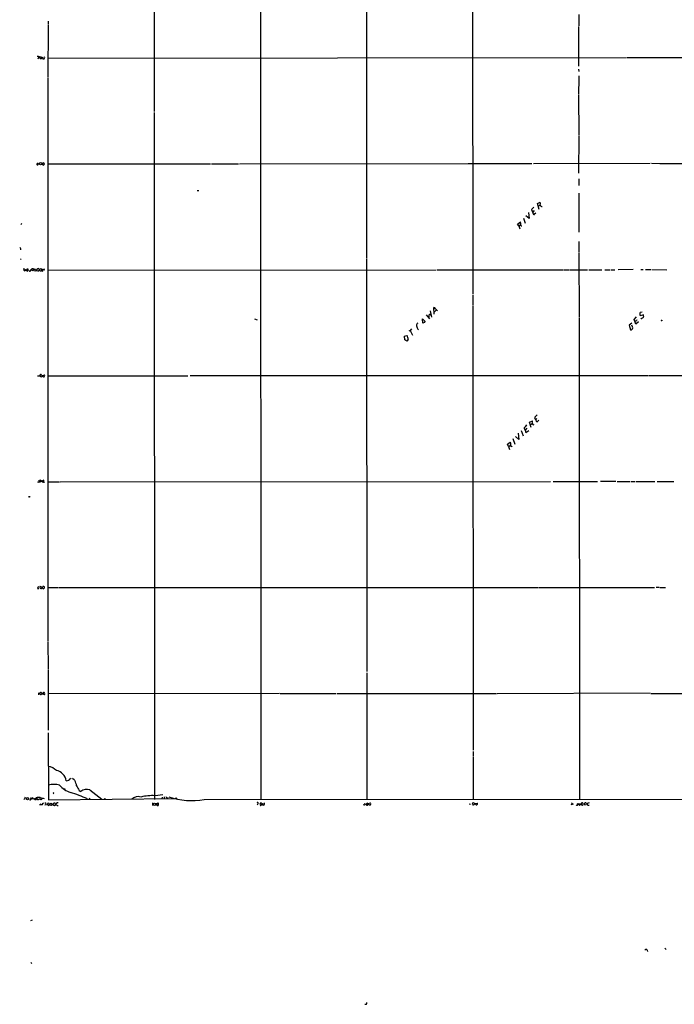
# Model space of a CAD drawing. Extents: x -42670 to 33538, y 1 to 250776.
# Drawn here: x 511 to 759, y 3 to 375 of the extents above; entities that cross this region are included whole.
import ezdxf

# ---------------------------------------------------------------- set-up
doc = ezdxf.new("R2010")
doc.units = 0
doc.header["$MEASUREMENT"] = 0
doc.layers.add('MAIN', color=5, linetype='CONTINUOUS')

msp = doc.modelspace()

# ---------------------------------------------------------------- linework, layer by layer
at = {"layer": 'MAIN'}
for p, q in [((682.3287, 516.7206), (682.498, 271.5259)), ((602.234, 473.6253), (602.4033, 80.4333)), ((642.2813, 442.8913), (642.2813, 284.9033)), ((562.0173, 415.7979), (562.102, 340.4446)), ((722.5453, 377.1053), (722.5453, 372.8719)), ((522.0547, 373.2106), (521.97, 353.5679)), ((522.0547, 374.6499), (522.0547, 373.4646)), ((722.4607, 372.6179), (722.4607, 357.5473)), ((518.7527, 361.1879), (520.192, 360.8493)), ((518.2447, 360.6799), (518.16, 360.2566)), ((520.2767, 360.2566), (519.938, 360.7646)), ((522.1393, 360.6799), (740.5793, 360.8493)), ((740.7487, 360.8493), (796.29, 360.8493)), ((722.4607, 356.4466), (722.5453, 355.5999)), ((722.5453, 353.9066), (722.5453, 353.0599)), ((521.97, 353.3139), (521.97, 140.4619)), ((722.5453, 352.8906), (722.4607, 346.9639)), ((722.4607, 346.7099), (722.5453, 331.4699)), ((562.102, 340.1059), (562.2713, 80.4333)), ((722.5453, 331.2159), (722.4607, 317.1613)), ((520.3613, 321.0559), (519.684, 320.8019)), ((519.684, 320.8019), (520.192, 320.2093)), ((521.97, 320.7173), (583.438, 320.7173)), ((583.7767, 320.7173), (593.9367, 320.7173)), ((594.36, 320.7173), (680.72, 320.8019)), ((680.8893, 320.8019), (704.7653, 320.8019)), ((705.4427, 320.8019), (749.4693, 320.8866)), ((749.9773, 320.8866), (753.11, 320.8019)), ((753.2793, 320.8019), (766.7413, 320.8019)), ((722.5453, 315.0446), (722.5453, 312.5046)), ((578.358, 310.5573), (579.0353, 310.5573)), ((722.5453, 309.5413), (722.5453, 294.8093)), ((706.882, 305.6466), (707.898, 306.1546)), ((707.5593, 303.4453), (706.882, 305.6466)), ((703.58, 302.2599), (703.7493, 299.9739)), ((705.5273, 304.2919), (704.6807, 303.4453)), ((704.6807, 303.4453), (705.358, 301.4979)), ((705.6967, 303.1066), (705.104, 302.4293)), ((705.7813, 301.7519), (706.2893, 302.1753)), ((707.2207, 304.6306), (707.898, 305.0539)), ((511.7253, 297.7726), (512.064, 298.1113)), ((699.4313, 297.9419), (700.532, 298.7039)), ((699.8547, 297.2646), (699.4313, 297.9419)), ((701.6327, 300.1433), (702.31, 298.2806)), ((703.7493, 299.9739), (702.4793, 301.0746)), ((699.8547, 297.2646), (700.532, 297.6033)), ((699.8547, 297.2646), (700.1933, 296.0793)), ((722.5453, 291.3379), (722.5453, 287.2739)), ((511.6407, 288.6286), (511.556, 288.2053)), ((722.5453, 287.0199), (722.63, 262.6359)), ((511.8947, 284.8186), (511.556, 284.5646)), ((642.366, 284.6493), (642.4507, 128.8626)), ((513.08, 280.2466), (512.826, 280.4159)), ((513.842, 280.3313), (513.6727, 280.5006)), ((516.2127, 280.2466), (515.7893, 280.5853)), ((516.7207, 280.9239), (517.2287, 280.9239)), ((516.7207, 280.9239), (517.7367, 280.5853)), ((518.4987, 281.0086), (518.7527, 280.7546)), ((518.922, 280.9239), (518.7527, 280.7546)), ((518.922, 280.9239), (519.3453, 281.0933)), ((520.5307, 280.4159), (520.7, 281.0086)), ((522.0547, 280.5006), (668.6973, 280.6699)), ((669.036, 280.6699), (716.6187, 280.6699)), ((716.8727, 280.6699), (719.074, 280.5853)), ((719.2433, 280.6699), (725.8473, 280.6699)), ((726.2707, 280.6699), (731.1813, 280.6699)), ((732.3667, 280.6699), (734.3987, 280.6699)), ((734.822, 280.6699), (736.092, 280.6699)), ((743.0347, 280.7546), (737.4467, 280.6699)), ((745.998, 280.7546), (746.8447, 280.7546)), ((747.776, 280.7546), (749.808, 280.7546)), ((750.1467, 280.7546), (755.7347, 280.6699)), ((682.498, 271.1873), (682.498, 267.1233)), ((666.4113, 265.1759), (666.8347, 262.7206)), ((667.9353, 263.8213), (667.766, 266.3613)), ((668.6973, 265.4299), (668.02, 264.7526)), ((668.3587, 265.9379), (669.2053, 265.1759)), ((682.498, 266.9539), (682.6673, 99.0599)), ((746.4213, 264.6679), (745.744, 264.4986)), ((599.948, 262.0433), (600.964, 261.7046)), ((663.5327, 262.1279), (664.464, 261.1119)), ((663.6173, 260.5193), (663.5327, 262.1279)), ((664.21, 260.6886), (663.6173, 260.5193)), ((664.8873, 263.5673), (666.0727, 262.0433)), ((665.8187, 263.3133), (665.8187, 262.6359)), ((722.63, 262.3819), (722.7993, 80.4333)), ((743.458, 261.8739), (744.3047, 262.8053)), ((744.1353, 260.0959), (743.458, 261.8739)), ((744.1353, 261.2813), (743.7967, 261.1966)), ((745.0667, 260.9426), (744.1353, 260.0959)), ((745.744, 263.3133), (746.76, 263.6519)), ((746.9293, 263.1439), (746.8447, 262.6359)), ((658.7913, 257.6406), (658.2833, 257.3866)), ((659.2993, 258.3179), (658.7913, 257.6406)), ((658.7913, 257.6406), (659.7227, 255.9473)), ((742.5267, 260.4346), (741.5107, 259.7573)), ((741.5107, 259.7573), (742.1033, 257.8946)), ((742.7807, 259.0799), (742.5267, 259.7573)), ((656.6747, 255.5239), (657.606, 255.8626)), ((656.7593, 254.1693), (656.6747, 255.5239)), ((657.606, 253.6613), (656.7593, 254.1693)), ((658.0293, 254.2539), (657.606, 253.6613)), ((517.9907, 240.6226), (518.922, 240.5379)), ((519.5993, 240.8766), (519.8533, 240.6226)), ((519.8533, 240.6226), (520.6153, 240.9613)), ((522.0547, 240.6226), (574.802, 240.6226)), ((575.6487, 240.7073), (747.1833, 240.7073)), ((747.3527, 240.7073), (748.8767, 240.7073)), ((749.1307, 240.7073), (779.018, 240.7073)), ((703.9187, 223.0966), (705.0193, 223.5199)), ((706.2893, 224.1126), (705.866, 224.5359)), ((706.2047, 225.2133), (706.7973, 225.8059)), ((706.628, 224.4513), (706.2893, 224.1126)), ((706.628, 223.0966), (706.2893, 224.1126)), ((707.4747, 223.8586), (706.628, 223.0966)), ((700.7013, 219.8793), (701.4633, 217.8473)), ((702.056, 220.3873), (702.2253, 220.0486)), ((702.9027, 220.7259), (702.2253, 220.0486)), ((702.2253, 220.0486), (702.564, 219.2019)), ((702.564, 219.2019), (703.6647, 219.9639)), ((704.5113, 220.9799), (703.9187, 223.0966)), ((704.1727, 222.0806), (704.9347, 222.4193)), ((697.6533, 216.8313), (698.4153, 214.7993)), ((699.8547, 216.4926), (698.5847, 217.6779)), ((699.6853, 218.8633), (699.8547, 216.4926)), ((695.6213, 214.7993), (696.5527, 215.4766)), ((695.96, 213.8679), (695.6213, 214.7993)), ((695.96, 213.8679), (696.6373, 214.2913)), ((695.96, 213.8679), (696.3833, 212.7673)), ((697.0607, 213.9526), (697.3147, 213.6986)), ((518.922, 200.3213), (519.0067, 201.2526)), ((520.446, 201.1679), (518.922, 200.3213)), ((519.0067, 201.2526), (520.192, 200.4059)), ((520.5307, 200.0673), (520.446, 201.1679)), ((518.4987, 200.2366), (518.0753, 200.3213)), ((522.1393, 200.4906), (526.288, 200.4906)), ((526.542, 200.4906), (711.7927, 200.6599)), ((712.8933, 200.6599), (729.5727, 200.5753)), ((736.5153, 200.6599), (730.758, 200.5753)), ((737.0233, 200.6599), (740.41, 200.6599)), ((740.5793, 200.6599), (741.934, 200.6599)), ((742.3573, 200.6599), (743.712, 200.6599)), ((744.0507, 200.6599), (751.2473, 200.6599)), ((752.094, 200.5753), (758.444, 200.5753)), ((514.858, 194.8179), (514.5193, 194.7333)), ((518.0753, 160.1893), (518.4987, 160.1893)), ((520.3613, 160.9513), (520.5307, 160.9513)), ((521.97, 160.5279), (525.8647, 160.5279)), ((526.1187, 160.5279), (707.2207, 160.6126)), ((707.39, 160.6126), (751.1627, 160.6126)), ((752.9407, 160.6126), (751.7553, 160.5279)), ((753.1947, 160.6126), (755.2267, 160.5279)), ((521.97, 140.2079), (522.0547, 129.8786)), ((522.0547, 129.6246), (522.0547, 107.9499)), ((642.4507, 128.3546), (642.4507, 80.4333)), ((518.414, 120.5653), (518.414, 119.9726)), ((519.5993, 120.7346), (519.8533, 120.3959)), ((520.1073, 120.4806), (519.8533, 120.3959)), ((609.4307, 120.4806), (522.0547, 120.3959)), ((609.6847, 120.4806), (630.7667, 120.4806)), ((631.1053, 120.4806), (691.388, 120.4806)), ((691.642, 120.4806), (749.554, 120.7346)), ((749.7233, 120.5653), (877.4007, 120.3959)), ((522.0547, 107.7806), (522.0547, 106.5953)), ((522.0547, 105.6639), (522.1393, 80.3486)), ((682.6673, 98.6366), (682.6673, 96.9433)), ((682.6673, 96.6893), (682.6673, 80.5179)), ((530.5213, 88.3073), (530.7753, 88.5613)), ((531.2833, 88.4766), (531.9607, 87.8839)), ((524.256, 82.8039), (524.002, 82.5499)), ((533.8233, 83.9046), (534.416, 83.4813)), ((537.8027, 84.1586), (542.3747, 80.5179)), ((565.404, 82.2113), (562.4407, 81.8726)), ((513.4187, 80.5179), (512.826, 80.4333)), ((515.2813, 81.1106), (515.7047, 80.5179)), ((516.8053, 80.6873), (515.7047, 80.5179)), ((517.5673, 80.4333), (517.8213, 80.6873)), ((517.906, 81.0259), (517.8213, 80.6873)), ((519.938, 78.4859), (518.7527, 78.4013)), ((519.0913, 81.1953), (519.7687, 80.9413)), ((519.0913, 78.8246), (519.3453, 78.5706)), ((520.2767, 79.0786), (519.7687, 78.7399)), ((519.7687, 78.7399), (519.938, 78.4859)), ((521.3773, 78.4013), (520.7847, 78.3166)), ((522.1393, 80.3486), (570.3147, 80.7719)), ((522.986, 78.3166), (522.732, 78.6553)), ((523.0707, 79.0786), (524.51, 78.1473)), ((537.8027, 80.7719), (537.8873, 80.4333)), ((561.4247, 79.1633), (561.4247, 78.2319)), ((563.118, 78.8246), (563.5413, 79.1633)), ((565.15, 80.6873), (565.2347, 81.2799)), ((565.8273, 81.4493), (565.8273, 80.8566)), ((580.9827, 80.4333), (934.212, 80.7719)), ((601.3027, 78.8246), (601.0487, 78.3166)), ((602.9113, 78.7399), (603.25, 78.9093)), ((603.4193, 78.2319), (603.0807, 78.7399)), ((641.5193, 78.3166), (641.096, 78.4859)), ((642.1967, 78.8246), (642.7893, 79.1633)), ((642.874, 78.6553), (643.128, 78.6553)), ((642.9587, 78.9093), (643.89, 79.1633)), ((642.9587, 78.9093), (643.128, 78.6553)), ((681.0587, 78.8246), (681.5667, 78.7399)), ((682.752, 79.2479), (682.3287, 79.0786)), ((683.0907, 78.8246), (683.26, 78.9093)), ((683.26, 78.9093), (684.1067, 79.0786)), ((720.344, 78.6553), (719.4973, 78.4859)), ((719.836, 79.1633), (720.344, 78.6553)), ((721.9527, 79.0786), (722.2067, 78.5706)), ((722.63, 78.4013), (722.2067, 78.5706)), ((724.7467, 78.4859), (725.2547, 78.5706)), ((726.44, 79.2479), (725.3393, 78.8246)), ((726.1013, 78.3166), (726.44, 78.3166)), ((515.9587, 34.7979), (515.366, 34.6286)), ((748.3687, 23.5373), (748.538, 22.9446)), ((755.0573, 24.2993), (755.5653, 23.7066)), ((515.5353, 18.9653), (515.7047, 18.4573))]:
    msp.add_line(p, q, dxfattribs=at)
for centre, radius in [((519.2044, 320.7121), 0.4448), ((753.8296, 261.493), 0.1338), ((528.2494, 84.3985), 0.0997), ((514.2392, 80.7915), 0.4245), ((562.2554, 78.6218), 0.4103), ((570.4204, 80.8778), 0.1496)]:
    msp.add_circle(centre, radius, dxfattribs=at)
for centre, radius, start, end in [((518.012, 359.8975), 1.3792, 48.715594, 94.407945), ((645.4986, 233.934), 179.6053, 134.885409, 135.114591), ((520.2678, 360.7512), 0.4947, 271.030888, 45.376725), ((519.303, 360.839), 0.3926, 166.013305, 13.986695), ((518.0388, 320.5728), 0.3159, 133.512132, 83.365391), ((520.1827, 320.6514), 0.4422, 271.205094, 66.176971), ((707.1731, 305.6192), 0.9012, 333.941047, 36.449005), ((708.6359, 305.1991), 0.6536, 177.878255, 272.112986), ((705.5273, 301.6955), 0.2602, 229.410647, 12.519254), ((700.9792, 297.7266), 0.4659, 163.708313, 277.497141), ((699.5166, 298.2806), 1.1001, 337.369719, 22.630281), ((638.4828, 373.5652), 152.6537, 213.578079, 213.807241), ((512.9022, 280.289), 0.6418, 36.407427, 120.965288), ((513.0204, 281.2041), 0.9594, 273.561805, 312.837328), ((513.7271, 281.1114), 0.5385, 235.064632, 358.073833), ((514.1242, 280.4724), 0.3156, 206.565051, 349.687035), ((514.124, 280.6981), 0.4197, 317.752022, 70.325973), ((515.1261, 280.5429), 0.4114, 210.954203, 5.915695), ((516.2973, 280.1619), 0.8717, 60.941566, 150.941566), ((515.9102, 281.0027), 0.8143, 291.805329, 354.446932), ((517.3133, 281.6435), 1.4071, 248.83678, 291.16322), ((518.1996, 280.6495), 0.4673, 50.208556, 187.896031), ((518.2024, 280.9421), 0.7199, 238.038484, 358.551194), ((518.7951, 281.3896), 0.4827, 232.11877, 285.242626), ((519.303, 280.7545), 0.5503, 179.989588, 292.627074), ((519.0257, 280.5891), 0.597, 324.992255, 57.630393), ((520.1728, 280.4025), 0.3582, 2.144188, 245.223742), ((667.8017, 265.7848), 0.5776, 15.369079, 93.54354), ((746.6752, 263.9059), 1.1038, 147.523632, 212.471989), ((662.1779, 259.6727), 0.9465, 116.559637, 190.310261), ((664.7602, 260.6463), 0.5518, 122.463229, 175.603684), ((666.1977, 263.3738), 0.3838, 3.600549, 189.069639), ((871.3161, 176.8527), 152.6537, 146.192759, 146.421922), ((746.2849, 262.5372), 0.3262, 208.426842, 312.66472), ((831.3128, 177.8042), 119.7133, 134.876948, 135.106165), ((746.5908, 263.3133), 0.3785, 333.414641, 63.448488), ((664.6786, 260.0013), 3.4678, 188.256511, 217.408522), ((742.1282, 258.6666), 0.7724, 268.152629, 32.350577), ((655.9076, 254.5556), 2.1431, 351.906951, 37.580003), ((519.2748, 240.679), 0.38, 31.338774, 201.798609), ((519.43, 240.6226), 0.4317, 191.315138, 348.684862), ((520.309, 240.6151), 0.4622, 189.61517, 48.499247), ((702.6481, 223.2658), 2.3848, 343.502805, 6.116527), ((706.5433, 224.6206), 0.6826, 119.738635, 187.12814), ((702.3522, 220.7683), 0.4826, 105.245747, 232.137512), ((704.0465, 220.4289), 1.9912, 128.095812, 156.153792), ((705.6968, 222.758), 0.7807, 192.531992, 257.460844), ((696.2333, 214.9725), 0.5968, 324.96787, 57.641471), ((697.1453, 214.4182), 0.4733, 153.429535, 259.701651), ((518.2245, 200.5918), 0.4488, 307.666685, 65.022443), ((514.985, 194.9449), 0.1796, 225, 45), ((518.6516, 160.2251), 0.5774, 105.355202, 183.55467), ((519.539, 160.7093), 0.6245, 148.468229, 224.202024), ((515.7207, 155.6338), 6.323, 44.996796, 58.688605), ((519.3692, 160.563), 0.401, 226.131621, 354.978896), ((519.7262, 160.8244), 0.2995, 278.157154, 351.842846), ((520.2343, 160.782), 0.2116, 53.124688, 180.027077), ((520.183, 160.5993), 0.4948, 271.042258, 45.352106), ((518.668, 120.4594), 0.2752, 22.632677, 157.367323), ((519.3211, 120.5169), 0.402, 173.085343, 313.780696), ((519.2834, 120.5588), 0.3615, 29.096166, 178.969611), ((519.9615, 119.5163), 0.7973, 34.911953, 117.018189), ((520.4383, 120.5267), 0.3342, 38.46437, 187.928861), ((520.1679, 120.408), 0.6243, 315.77878, 31.541369), ((520.8623, 86.5999), 6.4909, 48.216184, 78.653713), ((524.2336, 86.7986), 4.7383, 9.066922, 78.388416), ((524.256, 79.1496), 7.0286, 72.473, 107.527), ((534.9255, 93.9397), 11.7713, 223.39936, 247.583594), ((528.7986, 89.7981), 2.2557, 272.899444, 297.610188), ((530.6001, 87.4968), 0.8144, 95.553068, 158.194671), ((527.4528, 84.942), 5.3945, 6.983661, 29.885183), ((956.6363, 338.7488), 493.6764, 210.849657, 211.078842), ((608.7616, 167.6482), 119.7487, 224.885409, 225.114592), ((520.8923, 47.2332), 37.0743, 64.469016, 75.081803), ((536.8289, 80.2219), 4.0553, 76.105963, 126.512162), ((561.2603, 66.0095), 15.907, 85.744368, 105.136431), ((513.6188, 80.9259), 0.4543, 128.817365, 243.874766), ((515.3095, 80.6591), 0.3156, 206.581292, 349.687035), ((515.6094, 81.0577), 0.4552, 271.334268, 17.595058), ((516.7821, 81.478), 0.791, 200.939227, 332.32714), ((517.6513, 81.9554), 1.5244, 236.291169, 266.841227), ((518.7112, 73.0967), 8.1075, 87.31285, 98.715375), ((518.3101, 80.9605), 0.5599, 209.201689, 340.315889), ((519.9808, 81.7465), 1.5025, 220.440809, 248.494588), ((519.2747, 80.9083), 0.5809, 285.507742, 354.893975), ((520.1074, 79.9255), 0.9651, 52.120851, 105.264491), ((519.938, 78.4859), 0, 0, 0), ((520.6364, 78.4365), 0.7418, 357.279935, 78.467387), ((522.3986, 78.7769), 0.6361, 160.052295, 261.87372), ((522.097, 78.5284), 0.5518, 57.522437, 122.477563), ((525.8702, 76.0106), 4.1533, 132.379942, 149.038609), ((522.6896, 78.9516), 0.2993, 171.875312, 278.143638), ((523.1553, 79.248), 0.9467, 259.69786, 333.432242), ((524.4164, 78.6063), 0.4684, 281.525816, 152.220379), ((525.5925, 78.6976), 0.502, 68.069312, 291.930688), ((579.9933, 165.5515), 94.6976, 243.31362, 243.542749), ((543.433, 80.2303), 0.4317, 28.049066, 151.950934), ((556.0907, 78.232), 3.2933, 72.030502, 136.043282), ((562.8833, 78.5975), 0.2362, 353.461609, 142.945841), ((563.4143, 78.4647), 0.3147, 160.332702, 312.282263), ((563.1906, 78.6619), 0.6119, 315.357515, 55.029459), ((567.1913, 81.8083), 0.7394, 201.784142, 289.326983), ((576.3748, 107.6108), 27.5654, 251.635447, 279.622892), ((601.1756, 79.0362), 0.2468, 300.991622, 149.008378), ((602.6787, 78.6552), 0.614, 136.405547, 223.587694), ((602.4456, 78.6553), 0.4732, 10.296185, 116.559637), ((602.361, 78.4012), 0.2117, 233.124688, 0.027065), ((602.5727, 78.6129), 0.2116, 270, 36.875312), ((603.3685, 78.7061), 0.4769, 276.11465, 73.491799), ((641.5193, 78.5706), 0.254, 270, 90), ((642.5122, 78.6475), 0.3619, 150.693142, 1.235041), ((642.7892, 78.8247), 0.1894, 296.592103, 26.524473), ((643.6359, 78.9797), 0.6027, 212.566713, 286.324089), ((643.358, 78.8367), 0.6243, 315.772379, 31.546171), ((682.6862, 78.8811), 0.4084, 151.081652, 352.04845), ((513.8528, -132.7627), 271.0635, 51.228076, 51.457262), ((683.895, 78.7823), 0.3642, 215.544994, 54.455006), ((720.9011, 78.6976), 0.3901, 173.774967, 186.225033), ((721.868, 78.6553), 0.3787, 206.571817, 333.428183), ((722.2731, 78.6492), 0.1763, 84.076028, 247.872673), ((722.884, 375.1744), 296.3504, 269.885409, 270.114592), ((722.8416, 78.5622), 0.2658, 217.249249, 80.821178), ((723.8556, 78.7306), 0.3904, 166.066986, 348.880017), ((723.912, 78.8187), 0.4353, 80.386211, 179.223468), ((723.2817, 78.5959), 0.9588, 3.551733, 42.844497), ((725.0571, 78.7823), 0.4292, 62.587157, 223.678315), ((726.0552, 78.6476), 0.3342, 128.46437, 277.928861), ((747.9453, 23.3115), 0.4798, 28.071082, 151.923298), ((641.9709, 3.5559), 0.5088, 236.309933, 19.446281)]:
    msp.add_arc(centre, radius, start, end, dxfattribs=at)

doc.saveas('drawing.dxf')
